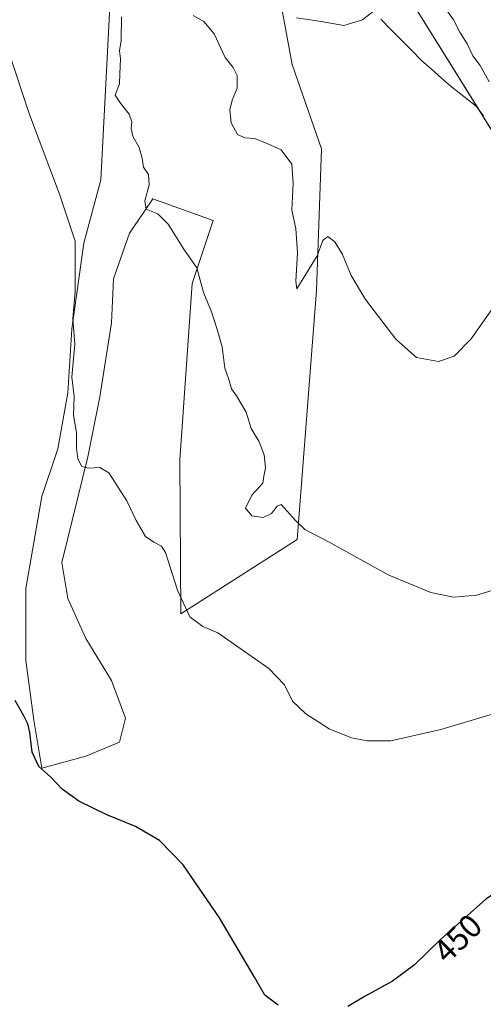
# Model space of a CAD drawing. Units: metres. Extents: x 587127 to 590574, y 4717413 to 4719770.
# Drawn here: x 588985 to 589127, y 4718262 to 4718563 of the extents above; entities that cross this region are included whole.
import ezdxf
from ezdxf.enums import TextEntityAlignment as Align

# ---------------------------------------------------------------- set-up
doc = ezdxf.new("R2010")
doc.units = ezdxf.units.M
doc.header["$MEASUREMENT"] = 0
for name, color, linetype, lineweight in [('Cultivos herbáceos CxS', 92, 'Continuous', 0), ('Curva de nivel maestra', 36, 'Continuous', 30), ('Curva de nivel normal', 36, 'Continuous', 0), ('Matorral', 135, 'Continuous', 0), ('Matorral CxS', 135, 'Continuous', 0), ('Rótulo de curva de nivel directora', 19, 'Continuous', 0), ('Vía pecuaria', 92, 'Continuous', 13), ('Vía pecuaria CxS', 92, 'Continuous', 13)]:
    doc.layers.add(name, color=color, linetype=linetype, lineweight=lineweight)
doc.styles.add('Arial', font='txt', dxfattribs={"height": 0.2})

# ---------------------------------------------------------------- blocks, each defined once
blk = doc.blocks.new('*U150')
at = {"layer": 'Cultivos herbáceos CxS', "color": 92, "linetype": 'Continuous', "lineweight": 0}
for points in [[(589014.87, 4718607.65, 461.7), (589009.98, 4718513.55, 457.74), (589004.77, 4718494.28, 456.27), (589001.11, 4718468.05, 454.57), (588999.89, 4718448.52, 454.35), (588996.83, 4718431.44, 453.14), (588991.95, 4718416.79, 452.69), (588987.07, 4718388.73, 451.73), (588987.07, 4718366.76, 450.94), (588989.51, 4718348.46, 450.51), (588991.95, 4718333.81, 450.05), (589005.38, 4718337.47, 451.34), (589015.75, 4718341.74, 451.55), (589017.58, 4718349.07, 452.17), (589013.31, 4718360.66, 452.86), (589005.38, 4718373.47, 453.19), (588999.88, 4718385.68, 453.27), (588998.05, 4718396.66, 453.64), (589005.99, 4718429, 455.11), (589009.65, 4718447.3, 456.32), (589013.31, 4718469.88, 457.67), (589013.92, 4718483.3, 458.86), (589018.8, 4718497.33, 459.37), (589021.59, 4718501.47, 459.69), (589023.34, 4718504.06, 459.85), (589025.89, 4718507.83, 460.16), (589044.36, 4718501.18, 461.27), (589037.95, 4718481.94, 459.5), (589034.1, 4718428.06, 456.68), (589034.44, 4718380.95, 454.83), (589070, 4718403.69, 459.27), (589075.92, 4718479.78, 463.95), (589077.43, 4718523.02, 466.09), (589068.54, 4718548.86, 465.56), (589058.33, 4718603.89, 463.8)], [(589091.72, 4718589.44, 463.64), (589148.28, 4718498.55, 466.64), (589152.13, 4718471.61, 464.39), (589179.62, 4718448.59, 462.12), (589212.55, 4718453.18, 461.97), (589249.5, 4718399.84, 457), (589258.47, 4718362.64, 457.72), (589316.17, 4718212.56, 458.58)]]:
    blk.add_polyline3d(points, dxfattribs=at)
blk = doc.blocks.new('*U157')
at = {"layer": 'Curva de nivel normal', "color": 36, "linetype": 'Continuous', "lineweight": 0}
blk.add_polyline3d([(588981.67, 4718553.18, 455), (588988.2, 4718533.59, 455), (588997.34, 4718509.18, 455), (589002.14, 4718494.85, 455), (589002.15, 4718479.51, 455), (589001.46, 4718471.13, 455), (589002.07, 4718463.34, 455), (589001.13, 4718453.25, 455), (589001.85, 4718447.41, 455), (589001.67, 4718441.57, 455), (589002.54, 4718436.34, 455), (589002.56, 4718431.65, 455), (589003, 4718428.36, 455), (589004.18, 4718425.96, 455), (589006.23, 4718425.49, 455), (589009.68, 4718425.7, 455), (589012.48, 4718424.08, 455), (589014.47, 4718420.92, 455), (589017.9, 4718415.53, 455), (589020.85, 4718409.46, 455), (589023.68, 4718404.62, 455), (589026.19, 4718402.9, 455), (589028.52, 4718401.67, 455), (589029.79, 4718399.74, 455), (589033.46, 4718388.18, 455), (589037.21, 4718380.11, 455), (589041.2, 4718377.07, 455), (589045.74, 4718375.2, 455), (589061.34, 4718364.3, 455), (589066.11, 4718359.24, 455), (589068.6, 4718354.31, 455), (589072.63, 4718350.42, 455), (589079.82, 4718345.87, 455), (589086.63, 4718343.1, 455), (589091.41, 4718342.21, 455), (589098.7, 4718342.2, 455), (589113.94, 4718345.64, 455), (589149.76, 4718356.36, 455)], dxfattribs=at)
blk = doc.blocks.new('*U165')
at = {"layer": 'Curva de nivel normal', "color": 36, "linetype": 'Continuous', "lineweight": 0}
blk.add_polyline3d([(589016.34, 4718563.37, 460), (589016.18, 4718556.18, 460), (589015.68, 4718553.04, 460), (589016.02, 4718550.55, 460), (589015.76, 4718545.97, 460), (589015.72, 4718542.92, 460), (589014.41, 4718539.48, 460), (589016.01, 4718537.06, 460), (589018.62, 4718533.67, 460), (589019.5, 4718531.3, 460), (589019.24, 4718529.3, 460), (589019.78, 4718526.97, 460), (589021.75, 4718523.45, 460), (589022.63, 4718520.24, 460), (589023.02, 4718517.45, 460), (589024.54, 4718515.18, 460), (589024.75, 4718512.02, 460), (589023.4, 4718507.17, 460), (589023.84, 4718504.63, 460), (589027.41, 4718503.24, 460), (589030.55, 4718500.05, 460), (589035.38, 4718492.38, 460), (589039.35, 4718486.75, 460), (589041.36, 4718479.2, 460), (589043.84, 4718473.29, 460), (589045.67, 4718467.53, 460), (589047.14, 4718462.56, 460), (589047.86, 4718456.05, 460), (589049.14, 4718452.59, 460), (589049.95, 4718449.73, 460), (589051.5, 4718447.62, 460), (589054.45, 4718442.63, 460), (589055.94, 4718437.62, 460), (589058.28, 4718433.78, 460), (589059.92, 4718429.57, 460), (589060.36, 4718425.61, 460), (589059.81, 4718423.03, 460), (589059.5, 4718420.91, 460), (589056.21, 4718417.25, 460), (589054.22, 4718413.23, 460), (589056.12, 4718410.94, 460), (589059.6, 4718410.46, 460), (589062.13, 4718411.6, 460), (589063.88, 4718413.84, 460), (589065.13, 4718414.37, 460), (589069.48, 4718409.45, 460), (589072.41, 4718406.76, 460), (589080.04, 4718402.74, 460), (589098.03, 4718392.75, 460), (589110.84, 4718387.45, 460), (589117.85, 4718386.09, 460), (589124.85, 4718386.64, 460), (589134.96, 4718389.78, 460)], dxfattribs=at)
blk = doc.blocks.new('*U169')
at = {"layer": 'Curva de nivel normal', "color": 36, "linetype": 'Continuous', "lineweight": 0}
for points in [[(589038.26, 4718563.8, 465), (589041.52, 4718561.98, 465), (589044.67, 4718558.2, 465), (589048, 4718551, 465), (589050.42, 4718547.94, 465), (589051.68, 4718545.42, 465), (589051.66, 4718541.58, 465), (589050.14, 4718537.95, 465), (589049.45, 4718534.98, 465), (589049.87, 4718531, 465), (589051.8, 4718527.46, 465), (589054.06, 4718526.42, 465), (589056.96, 4718526.23, 465), (589060.14, 4718524.96, 465), (589065.12, 4718522.76, 465), (589068.36, 4718518.33, 465), (589068.76, 4718512.48, 465), (589068.36, 4718504.3, 465), (589069.64, 4718498.71, 465), (589070.1, 4718491.28, 465), (589069.6, 4718482.66, 465), (589069.88, 4718480.32, 465), (589076.11, 4718490.34, 465), (589077.83, 4718495.05, 465), (589079.41, 4718496.3, 465), (589081.52, 4718494.66, 465), (589083.91, 4718490.82, 465), (589086.56, 4718484.38, 465), (589090.93, 4718477.05, 465), (589100.19, 4718464.91, 465), (589106.46, 4718459.31, 465), (589113.18, 4718458.08, 465), (589117.98, 4718459.69, 465), (589123.26, 4718464.98, 465), (589130.4, 4718475.31, 465)], [(589128.75, 4718543.58, 465), (589125.96, 4718548.54, 465), (589123.75, 4718551.45, 465), (589122.02, 4718555.18, 465), (589119.71, 4718558.75, 465), (589117.83, 4718562.46, 465), (589114.24, 4718567.46, 465)], [(589095.18, 4718566.58, 465), (589089.99, 4718562.46, 465), (589084.25, 4718560.78, 465), (589077.33, 4718561.99, 465), (589069.86, 4718563.08, 465)]]:
    blk.add_polyline3d(points, dxfattribs=at)
blk = doc.blocks.new('*U178')
at = {"layer": 'Curva de nivel maestra', "color": 36, "linetype": 'Continuous', "lineweight": 30}
for points in [[(589231.84, 4718250.68, 450), (589208.35, 4718275.89, 450), (589194.34, 4718291.57, 450), (589187.32, 4718298.23, 450), (589181.96, 4718301.43, 450), (589175.99, 4718303.79, 450), (589168.78, 4718305.92, 450), (589161.79, 4718306.93, 450), (589154.1, 4718305.9, 450), (589144.82, 4718303.46, 450), (589138.01, 4718300.65, 450), (589127.72, 4718293.76, 450), (589113.69, 4718281.42, 450), (589105.85, 4718273.69, 450), (589099.18, 4718268.76, 450), (589090.85, 4718264.2, 450), (589085.52, 4718261.04, 450)], [(589064.16, 4718261.43, 450), (589060.12, 4718264.47, 450), (589057.01, 4718269.95, 450), (589051.97, 4718278.44, 450), (589046.32, 4718288.12, 450), (589035.17, 4718304.3, 450), (589027.94, 4718311.73, 450), (589020.59, 4718316.05, 450), (589011.8, 4718319.59, 450), (589003.29, 4718323.75, 450), (588998.16, 4718327.43, 450), (588994.75, 4718331.12, 450), (588991.05, 4718334.32, 450), (588988.96, 4718338.76, 450), (588988.27, 4718344.73, 450), (588987.72, 4718347.41, 450), (588986.56, 4718349.64, 450), (588983.8, 4718354.5, 450)]]:
    blk.add_polyline3d(points, dxfattribs=at)

msp = doc.modelspace()

# ---------------------------------------------------------------- linework, layer by layer
at = {"layer": 'Cultivos herbáceos CxS', "color": 92, "linetype": 'Continuous', "lineweight": 0}
for points in [[(589058.32, 4718603.89, 463.8), (589068.54, 4718548.86, 465.56), (589077.42, 4718523.02, 466.09), (589075.92, 4718479.78, 463.95), (589070, 4718403.69, 459.27), (589034.44, 4718380.95, 454.83), (589034.1, 4718428.06, 456.68), (589037.95, 4718481.94, 459.5), (589044.36, 4718501.18, 461.27), (589025.89, 4718507.83, 460.16), (589023.34, 4718504.06, 459.85), (589021.59, 4718501.47, 459.69), (589018.8, 4718497.33, 459.37), (589013.92, 4718483.3, 458.86), (589013.31, 4718469.88, 457.67), (589009.65, 4718447.3, 456.32), (589005.99, 4718429, 455.11), (588998.05, 4718396.66, 453.64), (588999.88, 4718385.68, 453.27), (589005.38, 4718373.47, 453.19), (589013.31, 4718360.66, 452.86), (589017.58, 4718349.07, 452.17), (589015.75, 4718341.75, 451.55), (589005.38, 4718337.47, 451.34), (588991.95, 4718333.81, 450.05), (588989.51, 4718348.46, 450.51), (588987.07, 4718366.76, 450.94), (588987.07, 4718388.73, 451.73), (588991.95, 4718416.79, 452.69), (588996.83, 4718431.44, 453.14), (588999.89, 4718448.52, 454.35), (589001.11, 4718468.05, 454.57), (589004.77, 4718494.28, 456.27), (589009.98, 4718513.55, 457.74), (589014.87, 4718607.65, 461.7)], [(589316.17, 4718212.56, 458.58), (589264.57, 4718346.77, 458.01), (589258.47, 4718362.64, 457.72), (589249.5, 4718399.84, 457), (589212.55, 4718453.18, 461.97), (589200.2, 4718451.46, 462.54), (589179.62, 4718448.59, 462.12), (589152.12, 4718471.61, 464.39), (589148.28, 4718498.55, 466.64), (589125.57, 4718535.04, 466.34), (589091.72, 4718589.44, 463.64)]]:
    msp.add_polyline3d(points, dxfattribs=at)
at = {"layer": 'Matorral', "color": 135, "linetype": 'Continuous', "lineweight": 0}
for points in [[(589058.32, 4718603.89, 463.8), (589068.54, 4718548.86, 465.56), (589077.42, 4718523.02, 466.09), (589075.92, 4718479.78, 463.95), (589070, 4718403.69, 459.27), (589034.44, 4718380.95, 454.83), (589034.1, 4718428.06, 456.68), (589037.95, 4718481.94, 459.5), (589044.36, 4718501.18, 461.27), (589025.89, 4718507.83, 460.16), (589023.34, 4718504.06, 459.85), (589021.59, 4718501.47, 459.69), (589018.8, 4718497.33, 459.37), (589013.92, 4718483.3, 458.86), (589013.31, 4718469.88, 457.67), (589009.65, 4718447.3, 456.32), (589005.99, 4718429, 455.11), (588998.05, 4718396.66, 453.64), (588999.88, 4718385.68, 453.27), (589005.38, 4718373.47, 453.19), (589013.31, 4718360.66, 452.86), (589017.58, 4718349.07, 452.17), (589015.75, 4718341.75, 451.55), (589005.38, 4718337.47, 451.34), (588991.95, 4718333.81, 450.05), (588989.51, 4718348.46, 450.51), (588987.07, 4718366.76, 450.94), (588987.07, 4718388.73, 451.73), (588991.95, 4718416.79, 452.69), (588996.83, 4718431.44, 453.14), (588999.89, 4718448.52, 454.35), (589001.11, 4718468.05, 454.57), (589004.77, 4718494.28, 456.27), (589009.98, 4718513.55, 457.74), (589014.87, 4718607.65, 461.7)], [(589316.17, 4718212.56, 458.58), (589264.57, 4718346.77, 458.01), (589258.47, 4718362.64, 457.72), (589249.5, 4718399.84, 457), (589212.55, 4718453.18, 461.97), (589200.2, 4718451.46, 462.54), (589179.62, 4718448.59, 462.12), (589152.12, 4718471.61, 464.39), (589148.28, 4718498.55, 466.64), (589125.57, 4718535.04, 466.34), (589091.72, 4718589.44, 463.64)]]:
    msp.add_polyline3d(points, dxfattribs=at)
at = {"layer": 'Matorral CxS', "color": 135, "linetype": 'Continuous', "lineweight": 0}
for points in [[(589316.17, 4718212.56, 458.58), (589258.47, 4718362.64, 457.72), (589249.5, 4718399.84, 457), (589212.55, 4718453.18, 461.97), (589179.62, 4718448.59, 462.12), (589152.12, 4718471.61, 464.39), (589148.28, 4718498.55, 466.64), (589091.72, 4718589.44, 463.64), (589073.8, 4718674.14, 463.5), (589050.02, 4718720.64, 466.72), (589058.73, 4718742.93, 468.62), (589062.15, 4718762.17, 469.9), (589075.93, 4718823.49, 474.22), (589080.26, 4718850.09, 475.99), (589084.51, 4718889.77, 473.83), (589084.33, 4718892.6, 473.56), (589083.66, 4718903.71, 472.7), (589082.41, 4718924.03, 472.8)], [(589058.33, 4718603.89, 463.8), (589068.54, 4718548.86, 465.56), (589077.43, 4718523.02, 466.09), (589075.92, 4718479.78, 463.95), (589070, 4718403.69, 459.27), (589034.44, 4718380.95, 454.83), (589034.1, 4718428.06, 456.68), (589037.95, 4718481.94, 459.5), (589044.36, 4718501.18, 461.27), (589025.89, 4718507.83, 460.16), (589023.34, 4718504.06, 459.85), (589021.59, 4718501.47, 459.69), (589018.8, 4718497.33, 459.37), (589013.92, 4718483.3, 458.86), (589013.31, 4718469.88, 457.67), (589009.65, 4718447.3, 456.32), (589005.99, 4718429, 455.11), (588998.05, 4718396.66, 453.64), (588999.88, 4718385.68, 453.27), (589005.38, 4718373.47, 453.19), (589013.31, 4718360.66, 452.86), (589017.58, 4718349.07, 452.17), (589015.75, 4718341.74, 451.55), (589005.38, 4718337.47, 451.34), (588991.95, 4718333.81, 450.05), (588989.51, 4718348.46, 450.51), (588987.07, 4718366.76, 450.94), (588987.07, 4718388.73, 451.73), (588991.95, 4718416.79, 452.69), (588996.83, 4718431.44, 453.14), (588999.89, 4718448.52, 454.35), (589001.11, 4718468.05, 454.57), (589004.77, 4718494.28, 456.27), (589009.98, 4718513.55, 457.74), (589014.87, 4718607.65, 461.7)]]:
    msp.add_polyline3d(points, dxfattribs=at)
at = {"layer": 'Vía pecuaria', "color": 92, "linetype": 'Continuous', "lineweight": 13}
msp.add_polyline3d([(589127.03, 4718533.16, 466.57), (589124.77, 4718536.07, 466.26), (589121.01, 4718539.04, 466.24), (589117.25, 4718542, 466.07), (589114.19, 4718544.69, 465.9), (589111.13, 4718547.39, 465.71), (589108.07, 4718550.08, 465.57), (589104.94, 4718553.24, 465.42), (589101.82, 4718556.4, 465.3), (589098.69, 4718559.56, 465.19), (589095.57, 4718562.72, 465.07)], dxfattribs=at)
at = {"layer": 'Vía pecuaria CxS', "color": 92, "linetype": 'Continuous', "lineweight": 13}
msp.add_polyline3d([(589127.03, 4718533.16, 466.57), (589124.77, 4718536.07, 466.26), (589121.01, 4718539.04, 466.24), (589117.25, 4718542, 466.07), (589114.19, 4718544.69, 465.9), (589111.13, 4718547.39, 465.71), (589108.07, 4718550.08, 465.57), (589104.94, 4718553.24, 465.42), (589101.82, 4718556.4, 465.3), (589098.69, 4718559.56, 465.19), (589095.57, 4718562.72, 465.07)], dxfattribs=at)

# ---------------------------------------------------------------- block references
at = {"layer": 'Cultivos herbáceos CxS', "color": 92, "linetype": 'Continuous', "lineweight": 0}
msp.add_blockref('*U150', (0, 0), dxfattribs=at)
at = {"layer": 'Curva de nivel maestra', "color": 36, "linetype": 'Continuous', "lineweight": 30}
msp.add_blockref('*U178', (0, 0), dxfattribs=at)
at = {"layer": 'Curva de nivel normal', "color": 36, "linetype": 'Continuous', "lineweight": 0}
for name in ['*U157', '*U165', '*U169']:
    msp.add_blockref(name, (0, 0), dxfattribs=at)

# ---------------------------------------------------------------- texts
at = {"layer": 'Rótulo de curva de nivel directora', "color": 19, "linetype": 'Continuous', "lineweight": 0, "style": 'Arial'}
msp.add_text('450', height=7, rotation=44.5953, dxfattribs=at).set_placement((589119.11, 4718281.82), align=Align.MIDDLE_CENTER)

doc.saveas('drawing.dxf')
